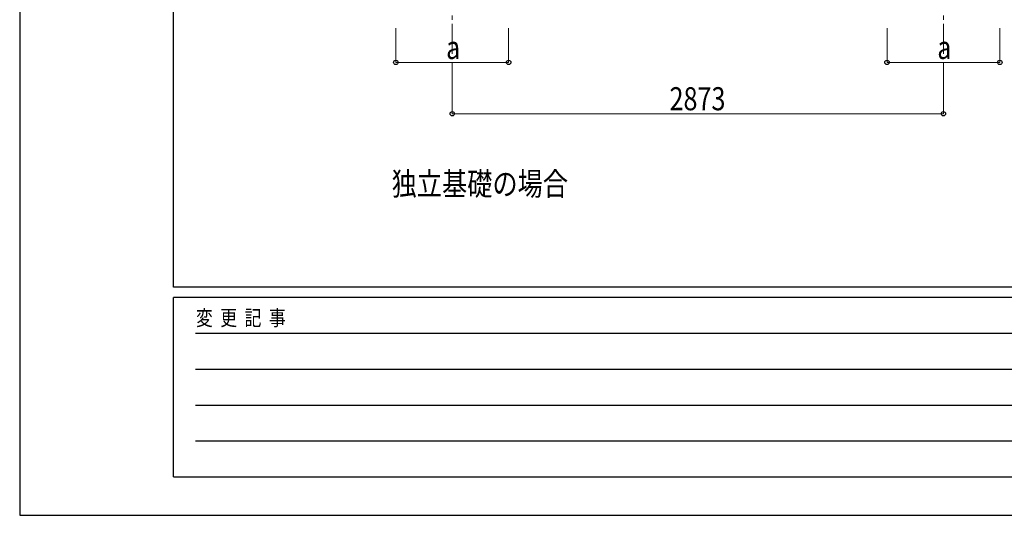
# Model space of a CAD drawing. Units: millimetres. Extents: x 0 to 25230, y 0 to 17820.
# Drawn here: x 0 to 5759, y 0 to 2900 of the extents above; entities that cross this region are included whole.
import ezdxf

# ---------------------------------------------------------------- set-up
doc = ezdxf.new("R2010")
doc.units = ezdxf.units.MM
doc.linetypes.add('YCENTER_1', pattern=[13, 10, -1, 1, -1])
for name, color, linetype, lineweight in [('USER1', 3, 'Continuous', 13), ('YKK_12', 2, 'Continuous', 13), ('YKK_D', 6, 'Continuous', 13), ('YKK_ZWAK', 7, 'Continuous', 30)]:
    doc.layers.add(name, color=color, linetype=linetype, lineweight=lineweight)
doc.styles.add('text-b', font='extslim2.shx', dxfattribs={"width": 0.8, "bigfont": 'extfont2.shx'})

msp = doc.modelspace()

# ---------------------------------------------------------------- linework, layer by layer
at = {"layer": 'YKK_12', "linetype": 'YCENTER_1', "ltscale": 25}
for p, q in [((2530.1, 3199.7), (2530.1, 2699.7)), ((5403.1, 3199.7), (5403.1, 2699.7))]:
    msp.add_line(p, q, dxfattribs=at)
at = {"layer": 'YKK_D'}
for p, q in [((2200.1, 2849.7), (2200.1, 2648.7)), ((2860.1, 2849.7), (2860.1, 2648.7)), ((5073.1, 2849.7), (5073.1, 2648.7)), ((5733.1, 2849.7), (5733.1, 2648.7)), ((2200.1, 2649.7), (2860.1, 2649.7)), ((5073.1, 2649.7), (5733.1, 2649.7)), ((2530.1, 2648.7), (2530.1, 2348.7)), ((5403.1, 2648.7), (5403.1, 2348.7)), ((2530.1, 2349.7), (5403.1, 2349.7))]:
    msp.add_line(p, q, dxfattribs=at)
at = {"layer": 'YKK_D', "linetype": 'ByBlock', "lineweight": -2}
for centre in [(2200.1, 2649.7), (2860.1, 2649.7), (5073.1, 2649.7), (5733.1, 2649.7), (2530.1, 2349.7), (5403.1, 2349.7)]:
    msp.add_circle(centre, 12.8, dxfattribs=at)
at = {"layer": 'YKK_ZWAK'}
for p, q in [((0, 17820), (0, 0)), ((900.1, 1335), (900.1, 17235)), ((24300.1, 1335), (900.1, 1335)), ((8700.1, 1275), (900.1, 1275)), ((900.1, 225), (900.1, 1275)), ((1027.6, 1065), (8550.1, 1065)), ((1027.6, 855), (8550.1, 855)), ((1027.6, 645), (8550.1, 645)), ((1027.6, 435), (8550.1, 435)), ((900.1, 225), (8700.1, 225)), ((0, 0), (25230, 0))]:
    msp.add_line(p, q, dxfattribs=at)

# ---------------------------------------------------------------- texts
at = {"layer": 'USER1', "style": 'text-b', "width": 0.8}
msp.add_text('独立基礎の場合', height=135, dxfattribs=at).set_placement((2175.7, 1872))
at = {"layer": 'YKK_D', "style": 'text-b', "width": 0.8}
for s, p in [('a', (2494.1, 2669.7)), ('a', (5367.1, 2669.7)), ('2873', (3801, 2369.7))]:
    msp.add_text(s, height=135, dxfattribs=at).set_placement(p)
at = {"layer": 'YKK_ZWAK', "style": 'text-b', "width": 0.8}
msp.add_text('変  更  記  事', height=90, dxfattribs=at).set_placement((1031.1, 1110))

doc.saveas('drawing.dxf')
